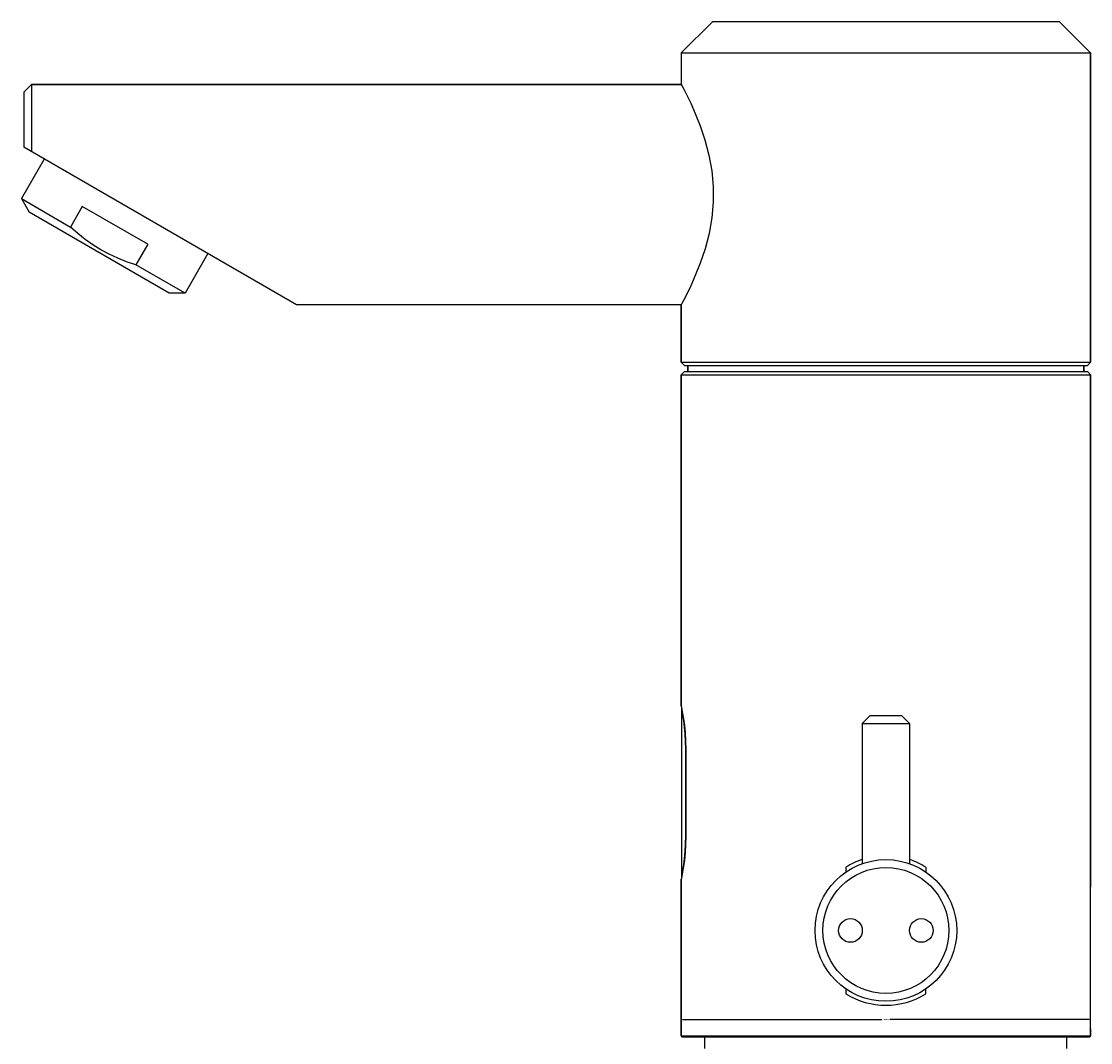
# Model space of a CAD drawing. Extents: x -281 to 281, y -1008 to 284.
# Drawn here: x -281 to -145, y 74 to 203 of the extents above; entities that cross this region are included whole.
import ezdxf

# ---------------------------------------------------------------- set-up
doc = ezdxf.new("R2010")
doc.units = 0
doc.header["$MEASUREMENT"] = 0
doc.layers.get('DEFPOINTS').update_dxf_attribs({"linetype": 'CONTINUOUS'})
doc.layers.add('VRSTVA_1', color=7, linetype='CONTINUOUS')
doc.styles.add('1', font='txt', dxfattribs={"height": 0.112464})
doc.dimstyles.get("Standard").update_dxf_attribs({"dimtxt": 0.18, "dimasz": 0.18, "dimexe": 0.18, "dimexo": 0.0625, "dimgap": 0.09, "dimtad": 0, "dimtih": 1, "dimtoh": 1, "dimdec": 4, "dimzin": 0, "dimdsep": 46, "dimtxsty": 'STANDARD', "dimcen": 0.09, "dimadec": 0, "dimazin": 0, "dimtfac": 1, "dimtdec": 4, "dimtofl": 0, "dimtmove": 0, "dimatfit": 3, "dimfxl": 1, "dimtolj": 1, "dimtzin": 0, "dimarcsym": 0})

# ---------------------------------------------------------------- blocks, each defined once
blk = doc.blocks.new('*D0')
at = {"layer": 'DEFPOINTS', "color": 0}
for p in [(-144.78, 76.49), (-196.78, 74.4), (-144.78, 74.4)]:
    blk.add_point(p, dxfattribs=at)
at = {"layer": 'VRSTVA_1'}
for p, q in [((-196.78, 74.47), (-196.78, 76.67)), ((-196.6, 76.49), (-171.29, 76.49)), ((-144.96, 76.49), (-170.26, 76.49)), ((-144.78, 74.47), (-144.78, 76.67))]:
    blk.add_line(p, q, dxfattribs=at)
for points in [[(-196.6, 76.52), (-196.6, 76.46), (-196.78, 76.49)], [(-144.96, 76.46), (-144.96, 76.52), (-144.78, 76.49)]]:
    blk.add_solid(points, dxfattribs=at)
at = {"layer": 'VRSTVA_1', "insert": (-170.78, 76.49), "char_height": 0.1125, "attachment_point": 5, "style": '1'}
blk.add_mtext('\\A1;1320.8279', dxfattribs=at)

msp = doc.modelspace()

# ---------------------------------------------------------------- linework, layer by layer
at = {"layer": 'VRSTVA_1'}
for points in [[(-192.7776, 203.3071), (-192.7776, 203.3071), (-196.7777, 199.307), (-196.7777, 199.307)], [(-192.7776, 203.3071), (-192.7776, 203.3071), (-148.7767, 203.3071), (-148.7767, 203.3071)], [(-148.7767, 203.3071), (-148.7767, 203.3071), (-144.7766, 199.307), (-144.7766, 199.307)], [(-196.7777, 199.307), (-196.7777, 199.307), (-196.7777, 195.3069), (-196.7777, 195.3069)], [(-196.7777, 199.307), (-196.7777, 199.307), (-144.7766, 199.307), (-144.7766, 199.307)], [(-144.7766, 199.307), (-144.7766, 199.307), (-144.7766, 160.0062), (-144.7766, 160.0062)], [(-144.7766, 160.0062), (-144.7766, 160.0062), (-144.7766, 199.307), (-144.7766, 199.307)], [(-279.2795, 195.3069), (-279.2795, 195.3069), (-280.2795, 194.3069), (-280.2795, 194.3069)], [(-280.2795, 194.3069), (-280.2795, 194.3069), (-280.2795, 187.3068), (-280.2795, 187.3068)], [(-279.2795, 195.3069), (-279.2795, 195.3069), (-279.2795, 186.7374), (-279.2795, 186.7374)], [(-196.7777, 195.3069), (-196.7777, 195.3069), (-279.2795, 195.3069), (-279.2795, 195.3069)], [(-279.2795, 195.3069), (-279.2795, 195.3069), (-196.7777, 195.3069), (-196.7777, 195.3069)], [(-245.6377, 167.3063), (-245.6377, 167.3063), (-280.2795, 187.3068), (-280.2795, 187.3068)], [(-277.6814, 185.8067), (-277.6814, 185.8067), (-280.5814, 180.7837), (-280.5814, 180.7837)], [(-280.5814, 180.7837), (-280.5814, 180.7837), (-279.5814, 179.0516), (-279.5814, 179.0516)], [(-280.5814, 180.7837), (-280.5814, 180.7837), (-274.3423, 177.1815), (-274.3423, 177.1815)], [(-272.8423, 179.7797), (-272.8423, 179.7797), (-274.3423, 177.1815), (-274.3423, 177.1815)], [(-264.5355, 174.9837), (-264.5355, 174.9837), (-272.8423, 179.7797), (-272.8423, 179.7797)], [(-261.7965, 168.7835), (-261.7965, 168.7835), (-279.5813, 179.0515), (-279.5813, 179.0515)], [(-264.5355, 174.9837), (-264.5355, 174.9837), (-266.0355, 172.3856), (-266.0355, 172.3856)], [(-256.8963, 173.8065), (-256.8963, 173.8065), (-259.7964, 168.7834), (-259.7964, 168.7834)], [(-259.7964, 168.7834), (-259.7964, 168.7834), (-266.0355, 172.3856), (-266.0355, 172.3856)], [(-259.7964, 168.7834), (-259.7964, 168.7834), (-261.7964, 168.7834), (-261.7964, 168.7834)], [(-196.7777, 167.3063), (-196.7777, 167.3063), (-245.6377, 167.3063), (-245.6377, 167.3063)], [(-196.7777, 167.3063), (-196.7777, 167.3063), (-196.7777, 160.0062), (-196.7777, 160.0062)], [(-196.7777, 160.0062), (-196.7777, 160.0062), (-196.7777, 167.3063), (-196.7777, 167.3063)], [(-196.7777, 160.0062), (-196.7777, 160.0062), (-196.3777, 159.6062), (-196.3777, 159.6062)], [(-196.7777, 160.0062), (-196.7777, 160.0062), (-144.7766, 160.0062), (-144.7766, 160.0062)], [(-196.3777, 159.6062), (-196.3777, 159.6062), (-145.1766, 159.6062), (-145.1766, 159.6062)], [(-195.9277, 159.6062), (-195.9277, 159.6062), (-195.9277, 158.8062), (-195.9277, 158.8062)], [(-195.9277, 158.8062), (-195.9277, 158.8062), (-195.9277, 159.6062), (-195.9277, 159.6062)], [(-145.6266, 159.6062), (-145.6266, 159.6062), (-145.6266, 158.8062), (-145.6266, 158.8062)], [(-145.6266, 158.8062), (-145.6266, 158.8062), (-145.6266, 159.6062), (-145.6266, 159.6062)], [(-144.7766, 160.0062), (-144.7766, 160.0062), (-145.1766, 159.6062), (-145.1766, 159.6062)], [(-196.3777, 158.8062), (-196.3777, 158.8062), (-196.7777, 158.4062), (-196.7777, 158.4062)], [(-196.7777, 158.4062), (-196.7777, 158.4062), (-196.7777, 116.3052), (-196.7777, 116.3052)], [(-196.7777, 116.3052), (-196.7777, 116.3052), (-196.7777, 158.4062), (-196.7777, 158.4062)], [(-196.7777, 158.4062), (-196.7777, 158.4062), (-144.7766, 158.4062), (-144.7766, 158.4062)], [(-196.3777, 158.8062), (-196.3777, 158.8062), (-145.1766, 158.8062), (-145.1766, 158.8062)], [(-145.1766, 158.8062), (-145.1766, 158.8062), (-144.7766, 158.4062), (-144.7766, 158.4062)], [(-144.7766, 158.4062), (-144.7766, 158.4062), (-144.7766, 93.3047), (-144.7766, 93.3047)], [(-144.7766, 93.3047), (-144.7766, 93.3047), (-144.7766, 158.4062), (-144.7766, 158.4062)], [(-196.7777, 116.3052), (-196.7777, 116.3052), (-196.7564, 116.2036), (-196.7564, 116.2036)], [(-196.7564, 116.2036), (-196.7564, 116.2036), (-196.6922, 115.8857), (-196.6922, 115.8857)], [(-196.748, 116.0069), (-196.748, 116.0069), (-196.748, 94.603), (-196.748, 94.603)], [(-172.7772, 115.1052), (-172.7772, 115.1052), (-173.7772, 114.1052), (-173.7772, 114.1052)], [(-173.7772, 114.1052), (-173.7772, 114.1052), (-173.7772, 96.2687), (-173.7772, 96.2687)], [(-173.7772, 114.1052), (-173.7772, 114.1052), (-167.7771, 114.1052), (-167.7771, 114.1052)], [(-172.7771, 115.1052), (-172.7771, 115.1052), (-168.7772, 115.1052), (-168.7772, 115.1052)], [(-168.7771, 115.1052), (-168.7771, 115.1052), (-167.7771, 114.1052), (-167.7771, 114.1052)], [(-167.7771, 114.1052), (-167.7771, 114.1052), (-167.7771, 96.2687), (-167.7771, 96.2687)], [(-196.2433, 110.8051), (-196.2433, 110.8051), (-196.2433, 99.8049), (-196.2433, 99.8049)], [(-196.1893, 110.8051), (-196.1893, 110.8051), (-196.2433, 110.8051), (-196.2433, 110.8051)], [(-196.1893, 110.8051), (-196.1893, 110.8051), (-196.1893, 99.8049), (-196.1893, 99.8049)], [(-196.1893, 99.8049), (-196.1893, 99.8049), (-196.2433, 99.8049), (-196.2433, 99.8049)], [(-173.7838, 96.8165), (-174.5101, 96.5742), (-175.2044, 96.245), (-175.8517, 95.836)], [(-165.7026, 95.836), (-166.3499, 96.245), (-167.0442, 96.5742), (-167.7705, 96.8165)], [(-175.8517, 95.836), (-175.8517, 95.836), (-175.8517, 95.2373), (-175.8517, 95.2373)], [(-165.7026, 95.836), (-165.7026, 95.836), (-165.7026, 95.2373), (-165.7026, 95.2373)], [(-196.7564, 94.4062), (-196.7564, 94.4062), (-196.7777, 94.3048), (-196.7777, 94.3048)], [(-196.7777, 94.3048), (-196.7777, 94.3048), (-196.7777, 74.4043), (-196.7777, 74.4043)], [(-196.7777, 74.4043), (-196.7777, 74.4043), (-196.7777, 94.3048), (-196.7777, 94.3048)], [(-196.6924, 94.7232), (-196.6924, 94.7232), (-196.7564, 94.4062), (-196.7564, 94.4062)], [(-144.7766, 74.4043), (-144.7766, 74.4043), (-144.7766, 93.3047), (-144.7766, 93.3047)], [(-175.8517, 80.372), (-175.8517, 80.372), (-175.8517, 79.7733), (-175.8517, 79.7733)], [(-165.7026, 79.7733), (-165.7026, 79.7733), (-165.7026, 80.372), (-165.7026, 80.372)], [(-175.8517, 79.7733), (-172.7521, 77.8148), (-168.8022, 77.8148), (-165.7026, 79.7733)], [(-144.7766, 75.3044), (-144.7766, 75.3044), (-144.7766, 74.4043), (-144.7766, 74.4043)], [(-196.7777, 74.4043), (-196.7777, 74.4043), (-144.7766, 74.4043), (-144.7766, 74.4043)], [(-196.7777, 74.4043), (-196.7777, 74.4043), (-196.6777, 74.3043), (-196.6777, 74.3043)], [(-196.6777, 74.3043), (-196.6777, 74.3043), (-144.8766, 74.3043), (-144.8766, 74.3043)], [(-193.7776, 72.8043), (-193.7776, 72.8043), (-193.7776, 74.3043), (-193.7776, 74.3043)], [(-147.7766, 72.8043), (-147.7766, 72.8043), (-147.7766, 74.3043), (-147.7766, 74.3043)], [(-144.7766, 74.4043), (-144.7766, 74.4043), (-144.8766, 74.3043), (-144.8766, 74.3043)]]:
    msp.add_open_spline(points, degree=3, dxfattribs=at)
for points, knots in [([(-196.7777, 195.3069), (-196.7777, 195.3069), (-196.6936, 195.1502), (-196.6936, 195.1502), (-196.6936, 195.1502), (-196.6936, 195.1502), (-196.4515, 194.6914), (-196.4515, 194.6914), (-196.4515, 194.6914), (-196.4515, 194.6914), (-196.0714, 193.947), (-196.0714, 193.947), (-196.0714, 193.947), (-196.0714, 193.947), (-195.574, 192.9197), (-195.574, 192.9197), (-195.574, 192.9197), (-195.574, 192.9197), (-194.9897, 191.6133), (-194.9897, 191.6133), (-194.9897, 191.6133), (-194.9897, 191.6133), (-194.3627, 190.0391), (-194.3627, 190.0391), (-194.3627, 190.0391), (-194.3627, 190.0391), (-193.7581, 188.2422), (-193.7581, 188.2422), (-193.7581, 188.2422), (-193.7581, 188.2422), (-193.2466, 186.2922), (-193.2466, 186.2922), (-193.2466, 186.2922), (-193.2466, 186.2922), (-192.8907, 184.3045), (-192.8907, 184.3045), (-192.8907, 184.3045), (-192.8907, 184.3045), (-192.7096, 182.3132), (-192.7096, 182.3132), (-192.7096, 182.3132), (-192.7096, 182.3132), (-192.7082, 180.3327), (-192.7082, 180.3327), (-192.7082, 180.3327), (-192.7082, 180.3327), (-192.8866, 178.3392), (-192.8866, 178.3392), (-192.8866, 178.3392), (-192.8866, 178.3392), (-193.2404, 176.3492), (-193.2404, 176.3492), (-193.2404, 176.3492), (-193.2404, 176.3492), (-193.7502, 174.3973), (-193.7502, 174.3973), (-193.7502, 174.3973), (-193.7502, 174.3973), (-194.3545, 172.5963), (-194.3545, 172.5963), (-194.3545, 172.5963), (-194.3545, 172.5963), (-194.9833, 171.0151), (-194.9833, 171.0151), (-194.9833, 171.0151), (-194.9833, 171.0151), (-195.5701, 169.702), (-195.5701, 169.702), (-195.5701, 169.702), (-195.5701, 169.702), (-196.0698, 168.6694), (-196.0698, 168.6694), (-196.0698, 168.6694), (-196.0698, 168.6694), (-196.4513, 167.9223), (-196.4513, 167.9223), (-196.4513, 167.9223), (-196.4513, 167.9223), (-196.6938, 167.4628), (-196.6938, 167.4628), (-196.6938, 167.4628), (-196.6938, 167.4628), (-196.7777, 167.3063), (-196.7777, 167.3063)], [0, 0, 0, 0, 0.0454545455, 0.0454545455, 0.0454545455, 0.0454545455, 0.0909090909, 0.0909090909, 0.0909090909, 0.0909090909, 0.1363636364, 0.1363636364, 0.1363636364, 0.1363636364, 0.1818181818, 0.1818181818, 0.1818181818, 0.1818181818, 0.2272727273, 0.2272727273, 0.2272727273, 0.2272727273, 0.2727272727, 0.2727272727, 0.2727272727, 0.2727272727, 0.3181818182, 0.3181818182, 0.3181818182, 0.3181818182, 0.3636363636, 0.3636363636, 0.3636363636, 0.3636363636, 0.4090909091, 0.4090909091, 0.4090909091, 0.4090909091, 0.4545454545, 0.4545454545, 0.4545454545, 0.4545454545, 0.5, 0.5, 0.5, 0.5, 0.5454545455, 0.5454545455, 0.5454545455, 0.5454545455, 0.5909090909, 0.5909090909, 0.5909090909, 0.5909090909, 0.6363636364, 0.6363636364, 0.6363636364, 0.6363636364, 0.6818181818, 0.6818181818, 0.6818181818, 0.6818181818, 0.7272727273, 0.7272727273, 0.7272727273, 0.7272727273, 0.7727272727, 0.7727272727, 0.7727272727, 0.7727272727, 0.8181818182, 0.8181818182, 0.8181818182, 0.8181818182, 0.8636363636, 0.8636363636, 0.8636363636, 0.8636363636, 0.9090909091, 0.9090909091, 0.9090909091, 0.9090909091, 1, 1, 1, 1]), ([(-270.4776, 174.2835), (-270.4776, 174.2835), (-271.4926, 174.9126), (-271.4926, 174.9126), (-271.4926, 174.9126), (-271.4926, 174.9126), (-272.4707, 175.6049), (-272.4707, 175.6049), (-272.4707, 175.6049), (-272.4707, 175.6049), (-273.4168, 176.3599), (-273.4168, 176.3599), (-273.4168, 176.3599), (-273.4168, 176.3599), (-274.3423, 177.1815), (-274.3423, 177.1815)], [0, 0, 0, 0, 0.2, 0.2, 0.2, 0.2, 0.4, 0.4, 0.4, 0.4, 0.6, 0.6, 0.6, 0.6, 1, 1, 1, 1]), ([(-266.0355, 172.3856), (-266.0355, 172.3856), (-267.2099, 172.7763), (-267.2099, 172.7763), (-267.2099, 172.7763), (-267.2099, 172.7763), (-268.3368, 173.2182), (-268.3368, 173.2182), (-268.3368, 173.2182), (-268.3368, 173.2182), (-269.4253, 173.7191), (-269.4253, 173.7191), (-269.4253, 173.7191), (-269.4253, 173.7191), (-270.4776, 174.2835), (-270.4776, 174.2835)], [0, 0, 0, 0, 0.2, 0.2, 0.2, 0.2, 0.4, 0.4, 0.4, 0.4, 0.6, 0.6, 0.6, 0.6, 1, 1, 1, 1]), ([(-196.748, 116.007), (-196.748, 116.007), (-196.7292, 115.9083), (-196.7292, 115.9083), (-196.7292, 115.9083), (-196.7292, 115.9083), (-196.675, 115.6129), (-196.675, 115.6129), (-196.675, 115.6129), (-196.675, 115.6129), (-196.5933, 115.1309), (-196.5933, 115.1309), (-196.5933, 115.1309), (-196.5933, 115.1309), (-196.4964, 114.4803), (-196.4964, 114.4803), (-196.4964, 114.4803), (-196.4964, 114.4803), (-196.3992, 113.6868), (-196.3992, 113.6868), (-196.3992, 113.6868), (-196.3992, 113.6868), (-196.317, 112.7844), (-196.317, 112.7844), (-196.317, 112.7844), (-196.317, 112.7844), (-196.2624, 111.8119), (-196.2624, 111.8119), (-196.2624, 111.8119), (-196.2624, 111.8119), (-196.2433, 110.8051), (-196.2433, 110.8051)], [0, 0, 0, 0, 0.1111111111, 0.1111111111, 0.1111111111, 0.1111111111, 0.2222222222, 0.2222222222, 0.2222222222, 0.2222222222, 0.3333333333, 0.3333333333, 0.3333333333, 0.3333333333, 0.4444444444, 0.4444444444, 0.4444444444, 0.4444444444, 0.5555555556, 0.5555555556, 0.5555555556, 0.5555555556, 0.6666666667, 0.6666666667, 0.6666666667, 0.6666666667, 0.7777777778, 0.7777777778, 0.7777777778, 0.7777777778, 1, 1, 1, 1]), ([(-196.6922, 115.8857), (-196.6922, 115.8857), (-196.5968, 115.3742), (-196.5968, 115.3742), (-196.5968, 115.3742), (-196.5968, 115.3742), (-196.4851, 114.6936), (-196.4851, 114.6936), (-196.4851, 114.6936), (-196.4851, 114.6936), (-196.3727, 113.864), (-196.3727, 113.864), (-196.3727, 113.864), (-196.3727, 113.864), (-196.2765, 112.9126), (-196.2765, 112.9126), (-196.2765, 112.9126), (-196.2765, 112.9126), (-196.2119, 111.8777), (-196.2119, 111.8777), (-196.2119, 111.8777), (-196.2119, 111.8777), (-196.1893, 110.8051), (-196.1893, 110.8051)], [0, 0, 0, 0, 0.1428571429, 0.1428571429, 0.1428571429, 0.1428571429, 0.2857142857, 0.2857142857, 0.2857142857, 0.2857142857, 0.4285714286, 0.4285714286, 0.4285714286, 0.4285714286, 0.5714285714, 0.5714285714, 0.5714285714, 0.5714285714, 0.7142857143, 0.7142857143, 0.7142857143, 0.7142857143, 1, 1, 1, 1]), ([(-196.2433, 99.8049), (-196.2433, 99.8049), (-196.2624, 98.798), (-196.2624, 98.798), (-196.2624, 98.798), (-196.2624, 98.798), (-196.317, 97.8254), (-196.317, 97.8254), (-196.317, 97.8254), (-196.317, 97.8254), (-196.3992, 96.923), (-196.3992, 96.923), (-196.3992, 96.923), (-196.3992, 96.923), (-196.4964, 96.1294), (-196.4964, 96.1294), (-196.4964, 96.1294), (-196.4964, 96.1294), (-196.5933, 95.4789), (-196.5933, 95.4789), (-196.5933, 95.4789), (-196.5933, 95.4789), (-196.675, 94.9969), (-196.675, 94.9969), (-196.675, 94.9969), (-196.675, 94.9969), (-196.7292, 94.7017), (-196.7292, 94.7017), (-196.7292, 94.7017), (-196.7292, 94.7017), (-196.748, 94.603), (-196.748, 94.603)], [0, 0, 0, 0, 0.1111111111, 0.1111111111, 0.1111111111, 0.1111111111, 0.2222222222, 0.2222222222, 0.2222222222, 0.2222222222, 0.3333333333, 0.3333333333, 0.3333333333, 0.3333333333, 0.4444444444, 0.4444444444, 0.4444444444, 0.4444444444, 0.5555555556, 0.5555555556, 0.5555555556, 0.5555555556, 0.6666666667, 0.6666666667, 0.6666666667, 0.6666666667, 0.7777777778, 0.7777777778, 0.7777777778, 0.7777777778, 1, 1, 1, 1]), ([(-196.1893, 99.8049), (-196.1893, 99.8049), (-196.2119, 98.7325), (-196.2119, 98.7325), (-196.2119, 98.7325), (-196.2119, 98.7325), (-196.2765, 97.6979), (-196.2765, 97.6979), (-196.2765, 97.6979), (-196.2765, 97.6979), (-196.3727, 96.7465), (-196.3727, 96.7465), (-196.3727, 96.7465), (-196.3727, 96.7465), (-196.485, 95.9168), (-196.485, 95.9168), (-196.485, 95.9168), (-196.485, 95.9168), (-196.597, 95.2348), (-196.597, 95.2348), (-196.597, 95.2348), (-196.597, 95.2348), (-196.6924, 94.7232), (-196.6924, 94.7232)], [0, 0, 0, 0, 0.1428571429, 0.1428571429, 0.1428571429, 0.1428571429, 0.2857142857, 0.2857142857, 0.2857142857, 0.2857142857, 0.4285714286, 0.4285714286, 0.4285714286, 0.4285714286, 0.5714285714, 0.5714285714, 0.5714285714, 0.5714285714, 0.7142857143, 0.7142857143, 0.7142857143, 0.7142857143, 1, 1, 1, 1]), ([(-161.777, 87.8046), (-161.777, 92.7753), (-165.8065, 96.8048), (-170.7771, 96.8048), (-170.7771, 96.8048), (-175.7478, 96.8048), (-179.7773, 92.7753), (-179.7773, 87.8047), (-179.7773, 87.8047), (-179.7774, 82.834), (-175.7478, 78.8045), (-170.7772, 78.8044), (-170.7772, 78.8044), (-165.8065, 78.8044), (-161.777, 82.8339), (-161.777, 87.8046)], [0, 0, 0, 0, 0.2, 0.2, 0.2, 0.2, 0.4, 0.4, 0.4, 0.4, 0.6, 0.6, 0.6, 0.6, 1, 1, 1, 1]), ([(-162.777, 87.8046), (-162.777, 92.223), (-166.3588, 95.8048), (-170.7771, 95.8048), (-170.7771, 95.8048), (-175.1955, 95.8048), (-178.7773, 92.223), (-178.7773, 87.8047), (-178.7773, 87.8047), (-178.7773, 83.3863), (-175.1955, 79.8045), (-170.7772, 79.8045), (-170.7772, 79.8045), (-166.3588, 79.8044), (-162.777, 83.3862), (-162.777, 87.8046)], [0, 0, 0, 0, 0.2, 0.2, 0.2, 0.2, 0.4, 0.4, 0.4, 0.4, 0.6, 0.6, 0.6, 0.6, 1, 1, 1, 1]), ([(-173.7772, 87.8046), (-173.7772, 88.6331), (-174.4488, 89.3047), (-175.2772, 89.3047), (-175.2772, 89.3047), (-176.1057, 89.3047), (-176.7773, 88.6331), (-176.7773, 87.8046), (-176.7773, 87.8046), (-176.7773, 86.9762), (-176.1057, 86.3046), (-175.2772, 86.3046), (-175.2772, 86.3046), (-174.4488, 86.3046), (-173.7772, 86.9762), (-173.7772, 87.8046)], [0, 0, 0, 0, 0.2, 0.2, 0.2, 0.2, 0.4, 0.4, 0.4, 0.4, 0.6, 0.6, 0.6, 0.6, 1, 1, 1, 1]), ([(-164.777, 87.8046), (-164.777, 88.6331), (-165.4486, 89.3047), (-166.277, 89.3047), (-166.277, 89.3047), (-167.1055, 89.3047), (-167.7771, 88.6331), (-167.7771, 87.8046), (-167.7771, 87.8046), (-167.7771, 86.9762), (-167.1055, 86.3046), (-166.2771, 86.3046), (-166.2771, 86.3046), (-165.4486, 86.3046), (-164.777, 86.9762), (-164.777, 87.8046)], [0, 0, 0, 0, 0.2, 0.2, 0.2, 0.2, 0.4, 0.4, 0.4, 0.4, 0.6, 0.6, 0.6, 0.6, 1, 1, 1, 1])]:
    msp.add_open_spline(points, degree=3, knots=knots, dxfattribs=at)

# ---------------------------------------------------------------- dimensions: what is measured, and where the dimension line sits
dim = msp.add_linear_dim(base=(-144.7766, 76.4908), p1=(-196.7777, 74.4043), p2=(-144.7766, 74.4043), dimstyle='STANDARD', override={"dimtxt": 0.1562, "dimtad": 0, "dimjust": 0, "dimtih": 1, "dimdec": 4, "dimlfac": 25.4, "dimzin": 1, "dimlunit": 2, "dimpost": '<>', "dimtxsty": '1', "dimclrd": 256, "dimclre": 256, "dimclrt": 256, "dimlwd": 9, "dimlwe": 9}, dxfattribs=at)
dim.commit()
dim.dimension.update_dxf_attribs({"geometry": '*D0', "text_midpoint": (-170.77715, 76.4908)})

doc.saveas('drawing.dxf')
